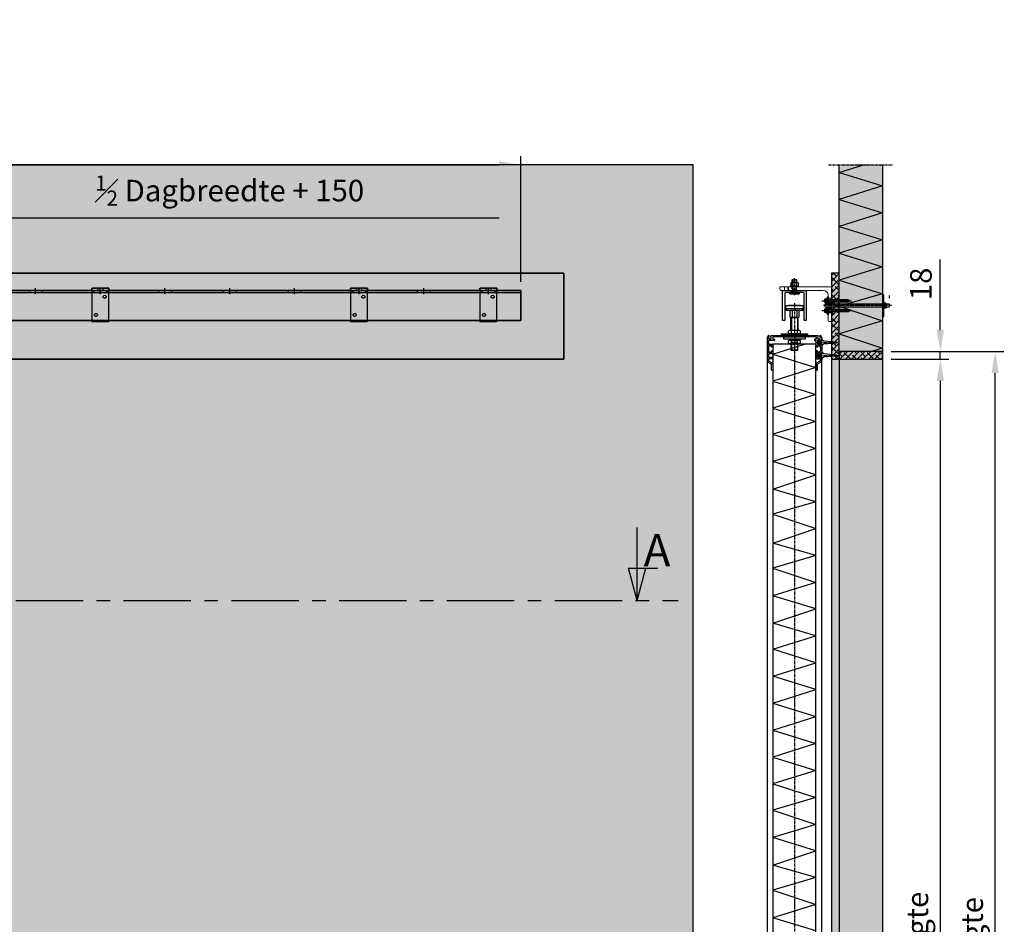
# Model space of a CAD drawing. Units: millimetres. Extents: x -3055 to 21375, y -6477 to 9788.
# Drawn here: x 3938 to 6222, y 7690 to 9788 of the extents above; entities that cross this region are included whole.
import ezdxf

# ---------------------------------------------------------------- set-up
doc = ezdxf.new("R2010")
doc.units = ezdxf.units.MM
doc.header["$LTSCALE"] = 5
doc.linetypes.add('CENTER', pattern=[2, 1.25, -0.25, 0.25, -0.25])
doc.linetypes.add('HIDDEN', pattern=[0.375, 0.25, -0.125])
doc.layers.get('Defpoints').update_dxf_attribs({"lineweight": 25})
for name, color, linetype in [('018ARC', 5, 'Continuous'), ('025CENTER', 1, 'CENTER'), ('025HIDDEN', 6, 'HIDDEN'), ('025MAAT', 1, 'Continuous'), ('025MAAT_NL', 1, 'Continuous'), ('HATCH_WAND', 7, 'Continuous')]:
    doc.layers.add(name, color=color, linetype=linetype)
doc.layers.add('Constraint', color=125, linetype='Continuous', plot=False, transparency=0.5)
doc.layers.add('HATCH_FRAME', color=7, linetype='Continuous', true_color=0xa6a6a6)
doc.layers.add('Maatlijnen', color=7, linetype='Continuous', lineweight=9)
doc.layers.add('Viewport', color=7, linetype='Continuous', lineweight=25, plot=False)
doc.styles.add('ADESK1', font='romans')
doc.styles.add('Arial 3.0', font='arial.ttf', dxfattribs={"height": 3})
doc.dimstyles.new('SALCO', dxfattribs={"dimscale": 0, "dimtxt": 2.5, "dimasz": 2.5, "dimexe": 1, "dimexo": 1, "dimgap": 1, "dimtad": 1, "dimdec": 1, "dimzin": 9, "dimdsep": 46, "dimtxsty": 'ADESK1', "dimcen": 2.5, "dimclrd": 256, "dimclre": 256, "dimclrt": 7, "dimadec": 0, "dimazin": 0, "dimtfac": 1, "dimtdec": 1, "dimtmove": 0, "dimatfit": 3, "dimfxl": 1, "dimtvp": 1, "dimtolj": 1, "dimtzin": 0, "dimarcsym": 0})

# ---------------------------------------------------------------- blocks, each defined once
blk = doc.blocks.new('*D196')
at = {"layer": '025MAAT_NL', "lineweight": -2, "transparency": 16777216}
for p, q in [((-150, 9172.5), (-150, 9471)), ((5100, 9180), (5100, 9471)), ((-100, 9451), (5050, 9451))]:
    blk.add_line(p, q, dxfattribs=at)
at = {"layer": '025MAAT_NL', "transparency": 16777216}
for points in [[(-100, 9459.3), (-100, 9442.7), (-150, 9451)], [(5050, 9459.3), (5050, 9442.7), (5100, 9451)]]:
    blk.add_solid(points, dxfattribs=at)
at = {"layer": 'Defpoints', "color": 0, "transparency": 16777216}
for p in [(5100, 9451), (5100, 9160), (-150, 9152.5)]:
    blk.add_point(p, dxfattribs=at)
at = {"layer": '025MAAT_NL', "color": 7, "transparency": 16777216, "insert": (2475, 9504.3), "char_height": 50, "attachment_point": 5, "style": 'ADESK1'}
blk.add_mtext('\\A1;Lengte bovengeleiderail = 2x Dagbreedte + 300', dxfattribs=at)
blk = doc.blocks.new('spg beugel onderrollend_VA')
for p, q in [((20, 5), (-20, 5)), ((-20, 5), (-20, -72)), ((20, -72), (20, 5)), ((-20, -72), (20, -72))]:
    blk.add_line(p, q)
at = {"ltscale": 0.1}
blk.add_line((-20, 0), (20, 0), dxfattribs=at)
for centre in [(10, -15), (-10, -57)]:
    blk.add_circle(centre, 3.5)
at = {"layer": '025HIDDEN', "ltscale": 0.1}
for p, q in [((-5.5, 5), (-5.5, 0)), ((5.5, 5), (5.5, 0))]:
    blk.add_line(p, q, dxfattribs=at)
blk = doc.blocks.new('*D223')
at = {"layer": '025MAAT', "lineweight": -2, "transparency": 16777216}
for p, q in [((6073.4, 9068), (6073.4, 9231.8)), ((5959, 9018), (6093.4, 9018)), ((5959, 9000), (6093.4, 9000)), ((6073.4, 9000), (6073.4, 9018)), ((6073.4, 8950), (6073.4, 8900))]:
    blk.add_line(p, q, dxfattribs=at)
at = {"layer": '025MAAT', "transparency": 16777216}
for points in [[(6065.1, 9068), (6081.8, 9068), (6073.4, 9018)], [(6065.1, 8950), (6081.8, 8950), (6073.4, 9000)]]:
    blk.add_solid(points, dxfattribs=at)
at = {"layer": 'Defpoints', "color": 0, "transparency": 16777216}
for p in [(5939, 9018), (5939, 9000), (6073.4, 9018)]:
    blk.add_point(p, dxfattribs=at)
at = {"layer": '025MAAT', "color": 7, "transparency": 16777216, "insert": (6028.4, 9174.9), "char_height": 50, "attachment_point": 5, "rotation": 90, "style": 'ADESK1'}
blk.add_mtext('\\A1;18', dxfattribs=at)
blk = doc.blocks.new('*D224')
at = {"layer": '025MAAT_NL', "lineweight": -2, "transparency": 16777216}
for p, q in [((5959, 9000), (6093.4, 9000)), ((6073.4, 8950), (6073.4, 6050)), ((6069, 6000), (6053.4, 6000))]:
    blk.add_line(p, q, dxfattribs=at)
at = {"layer": '025MAAT_NL', "transparency": 16777216}
for points in [[(6065.1, 8950), (6081.8, 8950), (6073.4, 9000)], [(6065.1, 6050), (6081.8, 6050), (6073.4, 6000)]]:
    blk.add_solid(points, dxfattribs=at)
at = {"layer": 'Defpoints', "color": 0, "transparency": 16777216}
for p in [(5939, 9000), (6073.4, 6000), (6089, 6000)]:
    blk.add_point(p, dxfattribs=at)
at = {"layer": '025MAAT_NL', "color": 7, "transparency": 16777216, "insert": (6020.1, 7500), "char_height": 50, "attachment_point": 5, "rotation": 90, "style": 'ADESK1'}
blk.add_mtext('\\A1;Dagmaat hoogte', dxfattribs=at)
blk = doc.blocks.new('*D225')
at = {"layer": '025MAAT_NL', "lineweight": -2, "transparency": 16777216}
for p, q in [((5959, 9018), (6220.6, 9018)), ((6200.6, 6050), (6200.6, 8968)), ((6109, 6000), (6220.6, 6000))]:
    blk.add_line(p, q, dxfattribs=at)
at = {"layer": '025MAAT_NL', "transparency": 16777216}
for points in [[(6192.2, 8968), (6208.9, 8968), (6200.6, 9018)], [(6192.2, 6050), (6208.9, 6050), (6200.6, 6000)]]:
    blk.add_solid(points, dxfattribs=at)
at = {"layer": 'Defpoints', "color": 0, "transparency": 16777216}
for p in [(5939, 9018), (6200.6, 9018), (6089, 6000)]:
    blk.add_point(p, dxfattribs=at)
at = {"layer": '025MAAT_NL', "color": 7, "transparency": 16777216, "insert": (6147.2, 7509), "char_height": 50, "attachment_point": 5, "rotation": 90, "style": 'ADESK1'}
blk.add_mtext('\\A1;Sparing hoogte', dxfattribs=at)
blk = doc.blocks.new('*D230')
at = {"layer": '025MAAT_NL', "lineweight": -2, "transparency": 16777216}
for p, q in [((3750, 9020), (3750, 9348)), ((5100, 9180), (5100, 9348)), ((3800, 9328), (5050, 9328))]:
    blk.add_line(p, q, dxfattribs=at)
at = {"layer": '025MAAT_NL', "transparency": 16777216}
for points in [[(3800, 9336.3), (3800, 9319.7), (3750, 9328)], [(5050, 9336.3), (5050, 9319.7), (5100, 9328)]]:
    blk.add_solid(points, dxfattribs=at)
at = {"layer": 'Defpoints', "color": 0, "transparency": 16777216}
for p in [(5100, 9328), (5100, 9160), (3750, 9000)]:
    blk.add_point(p, dxfattribs=at)
at = {"layer": '025MAAT_NL', "color": 7, "transparency": 16777216, "insert": (4425, 9391.3), "char_height": 50, "attachment_point": 5, "style": 'ADESK1'}
blk.add_mtext('\\A1;{\\H0.7x;\\S1#2;\\H1.42857x; }Dagbreedte + 150', dxfattribs=at)
blk = doc.blocks.new('*U56')
for points in [[(227.639, 0), (227.639, 6.757)], [(227.639, 0), (226.84, 2.983), (229.58, 2.983)], [(227.639, 0), (228.439, 2.983)]]:
    blk.add_lwpolyline(points)
at = {"layer": '025CENTER'}
blk.add_line((0, 0), (231.441, 0), dxfattribs=at)
at = {"style": 'Arial 3.0'}
blk.add_text('A', height=3, dxfattribs=at).set_placement((228.245, 3.166))
blk = doc.blocks.new('Zesk.Moer M6-E')
for p, q in [((-5.8, 4.2), (-5.8, 0.6)), ((-4.3, 4.8), (4.3, 4.8)), ((-4.3, 0), (4.3, 0)), ((-2.9, 4.3), (-2.9, 0.5)), ((2.9, 4.3), (2.9, 0.5)), ((5.8, 4.2), (5.8, 0.6))]:
    blk.add_line(p, q)
for centre, radius, start, end in [((-4.3, 2.6), 2.2, 50.8249, 132.6757), ((-4.3, 2.2), 2.2, 227.3064, 309.1653), ((0, -3.9), 8.66, 70.5302, 109.4726), ((0, 8.7), 8.67, 250.5424, 289.4576), ((4.3, 2.6), 2.2, 47.3243, 129.1751), ((4.3, 2.2), 2.2, 230.8507, 312.6764)]:
    blk.add_arc(centre, radius, start, end)
blk = doc.blocks.new('sluitring M6')
blk.add_lwpolyline([(-6.4, 1.2), (6.4, 1.2), (6.4, 0), (-6.4, 0)], close=True)
at = {"layer": '025CENTER'}
blk.add_line((0, 1.9), (0, -0.7), dxfattribs=at)
at = {"layer": '025HIDDEN', "extrusion": (0, 1, 0)}
for p, q in [((-3.4, 0), (-3.4, 1.2)), ((3.4, 0), (3.4, 1.2))]:
    blk.add_line(p, q, dxfattribs=at)
blk = doc.blocks.new('*U48')
for p, q in [((-5, 29.1), (5, 29.1)), ((-11.6, -2.4), (11.6, -2.4))]:
    blk.add_line(p, q)
blk.add_lwpolyline([(-5, 20), (-5, 29.1), (-4.1, 30), (4.1, 30), (5, 29.1), (5, 20)])
blk.add_lwpolyline([(11.6, -2.4, 0.121682), (11.7, -0.4, 0.358993), (11.2, 0), (-11.2, 0, 0.358993), (-11.7, -0.4, 0.121682), (-11.6, -2.4, 0.013584), (-10.5, -3), (10.5, -3, 0.013584)], format="xyb", close=True)
at = {"layer": '025CENTER'}
blk.add_line((0, -5.9), (0, 33.9), dxfattribs=at)
at = {"layer": '025HIDDEN'}
for p, q in [((-4.1, 30), (-4.1, 8)), ((4.1, 30), (4.1, 8)), ((-5.3, 0), (-5.3, 5.5)), ((-4.3, 5.5), (-5.3, 5.5)), ((-5, 8), (-5, 20)), ((-5, 8), (5, 8)), ((-4.6, 7.6), (-5, 8)), ((-4.5, 7.3), (-5, 5.5)), ((4.3, 5.5), (-4.3, 5.5)), ((0, 5.5), (0, 0)), ((5.3, 5.5), (4.3, 5.5)), ((4.5, 7.3), (5, 5.5)), ((4.6, 7.6), (5, 8)), ((5, 8), (5, 20)), ((5.3, 0), (5.3, 5.5))]:
    blk.add_line(p, q, dxfattribs=at)
for centre, start, end in [((-4.7, 7.4), 344.9805, 45), ((4.7, 7.4), 135, 195.0195)]:
    blk.add_arc(centre, 0.25, start, end, dxfattribs=at)
blk = doc.blocks.new('flensmoer M10_ZA')
for p, q in [((-7.4, 1.9), (-10.9, 1)), ((-10.9, 1), (10.9, 1)), ((-8.7, 9.3), (-8.7, 1.6)), ((-4.3, 9.3), (-4.3, 1.3)), ((4.3, 9.3), (4.3, 1.3)), ((7.4, 1.9), (10.9, 1)), ((8.7, 9.3), (8.7, 1.6))]:
    blk.add_line(p, q)
for points in [[(10.9, 1), (10.9, 0), (-10.9, 0), (-10.9, 1)], [(-6.5, 10), (6.5, 10)]]:
    blk.add_lwpolyline(points)
for centre, radius, start, end in [((-6.5, 6.3), 3.68, 53.9503, 126.0497), ((-6.5, -1.6), 3.68, 53.9503, 104.9775), ((0, -3.7), 13.7, 71.5188, 108.4812), ((0, -11.6), 13.7, 71.5188, 108.4812), ((6.5, 6.3), 3.68, 53.9503, 126.0497), ((6.5, -1.6), 3.68, 75.0225, 126.0497)]:
    blk.add_arc(centre, radius, start, end)
blk = doc.blocks.new('pkd alu bovengeleiding [68663]_ZA')
blk.add_lwpolyline([(-27.5, -69), (-27.5, 0), (27.5, 0), (27.5, -69, -0.414214), (26.5, -70), (23.5, -70, -0.414214), (22.5, -69), (22.5, -8, 0.414214), (19.5, -5), (-19.5, -5, 0.414214), (-22.5, -8), (-22.5, -69, -0.414214), (-23.5, -70), (-26.5, -70, -0.414214)], format="xyb", close=True)
at = {"layer": '025CENTER'}
blk.add_line((0, 5), (0, -10), dxfattribs=at)
at = {"layer": '025HIDDEN'}
for p, q in [((-5.5, 0), (-5.5, -5)), ((5.5, 0), (5.5, -5))]:
    blk.add_line(p, q, dxfattribs=at)
blk = doc.blocks.new('*U50')
for p, q in [((-15, 5), (-15, 0)), ((15, 5), (15, 0))]:
    blk.add_line(p, q)
at = {"layer": '025CENTER'}
blk.add_line((0, -3.9), (0, 9.8), dxfattribs=at)
blk = doc.blocks.new('*U317')
blk.add_lwpolyline([(0, 0), (5250, 0), (5250, -70), (0, -70)], close=True)
at = {"layer": '025HIDDEN'}
blk.add_line((0, -5), (5250, -5), dxfattribs=at)
for p in [(4125, -5), (4275, -5), (4425, -5), (4575, -5), (4725, -5), (4875, -5), (5025, -5), (5175, -5)]:
    blk.add_blockref('*U50', p, dxfattribs=at)
blk = doc.blocks.new('*U385')
for points in [[(20, 61.8), (-20, 61.8), (-20, 69.8), (20, 69.8)], [(30, 4.3), (30, 0), (-30, 0), (-30, 4.3)]]:
    blk.add_lwpolyline(points, close=True)
for points in [[(14, 69.8), (13.5, 70.2), (-13.5, 70.2), (-14, 69.8)], [(18.5, 61.8), (18.5, 58.2), (-18.5, 58.2), (-18.5, 61.8)], [(-5.5, 57.3), (-5.5, 43.2)], [(5.5, 57.3), (5.5, 43.2)], [(-8.1, 42.2), (8.1, 42.2)], [(-8, 12), (-8, 42.2)], [(8, 42.2), (8, 12)], [(-13.9, 5.7), (-13.9, 10.6)], [(10.2, 12), (-10.3, 12)], [(10.2, 4.3), (-10.3, 4.3)], [(-7, 5.5), (-7, 10.8)], [(6.9, 5.5), (6.9, 10.8)], [(13.8, 5.7), (13.8, 10.6)]]:
    blk.add_lwpolyline(points)
for points in [[(-5.5, 57.3, 0.373004), (-11, 57.1)], [(-11, 57.1), (-11, 43.4, 0.373038), (-5.5, 43.2, 0.171579), (5.5, 43.2, 0.373002), (11, 43.4), (11, 57.1)], [(5.5, 57.3, 0.171573), (-5.5, 57.3)], [(11, 57.1, 0.37297), (5.5, 57.3)], [(-7, 10.8, 0.373004), (-13.9, 10.6)], [(-13.9, 5.7, 0.373004), (-7, 5.5)], [(6.9, 10.8, 0.17158), (-7, 10.8)], [(-7, 5.5, 0.171573), (6.9, 5.5)], [(13.8, 10.6, 0.373039), (6.9, 10.8)], [(6.9, 5.5, 0.373004), (13.8, 5.7)]]:
    blk.add_lwpolyline(points, format="xyb")
at = {"layer": '025CENTER'}
blk.add_line((0, 75.2), (0, -39.8), dxfattribs=at)
at = {"layer": '025HIDDEN'}
for p, q in [((-25, -3), (25, -3)), ((-25, -3), (-25, -7.3)), ((-25, -7.3), (25, -7.3)), ((-13.9, -16.6), (-13.9, -11.7)), ((-12.5, -7.3), (12.5, -7.3)), ((-12.5, -7.3), (-12.5, -10.3)), ((-12.5, -10.3), (12.5, -10.3)), ((10.2, -10.3), (-10.3, -10.3)), ((10.2, -18), (-10.3, -18)), ((-8, -18), (-8, -33.5)), ((-7, -16.8), (-7, -11.5)), ((6.8, -16.3), (-6.8, -16.3)), ((-6.8, -18), (-6.8, -34.8)), ((1.1, -7.3), (0.1, -10.3)), ((2.3, -7.3), (1.3, -10.3)), ((6.8, -18), (6.8, -34.8)), ((6.9, -16.8), (6.9, -11.5)), ((8, -33.5), (8, -18)), ((12.5, -7.3), (12.5, -10.3)), ((13.8, -16.6), (13.8, -11.7)), ((25, -3), (25, -7.3)), ((8, -33.5), (-8, -33.5)), ((-6.8, -34.8), (-8, -33.5)), ((6.8, -34.8), (-6.8, -34.8)), ((8, -33.5), (6.8, -34.8))]:
    blk.add_line(p, q, dxfattribs=at)
for points in [[(-6.8, 42.2), (-6.8, 12)], [(6.8, 42.2), (6.8, 12)]]:
    blk.add_lwpolyline(points, dxfattribs=at)
for centre, radius, start, end in [((-10.3, -15.6), 5.29, 50.8408, 132.6637), ((-10.3, -12.7), 5.29, 227.3363, 309.1592), ((-0.1, -31.1), 20.8, 70.528, 109.472), ((-0.1, 2.8), 20.8, 250.5292, 289.4716), ((10.2, -15.6), 5.29, 47.3327, 129.1626), ((10.2, -12.7), 5.29, 230.8408, 312.6637)]:
    blk.add_arc(centre, radius, start, end, dxfattribs=at)
at = {"layer": '025MAAT'}
for p, q in [((0, 9.3), (0, -2.5)), ((0, -0.5), (0, -12.3))]:
    blk.add_line(p, q, dxfattribs=at)
blk = doc.blocks.new('A$Cced9db31')
for p, q in [((-54, 0), (54, 0)), ((-63.2, -5.2), (-63.2, -56.7)), ((-60.2, -12), (-60.2, -20)), ((-46.7, -11.5), (-59.7, -11.5)), ((-50.7, -20.5), (-59.7, -20.5)), ((-50.2, -3.5), (-50.2, -8)), ((-50.2, -25.2), (-50.2, -21)), ((49.7, -3), (-49.7, -3)), ((-49.7, -8.5), (-46.7, -8.5)), ((-46.2, -9), (-46.2, -11)), ((46.2, -9), (46.2, -11)), ((49.7, -8.5), (46.7, -8.5)), ((46.7, -11.5), (49.7, -11.5)), ((50.2, -3.5), (50.2, -8)), ((50.2, -25.2), (50.2, -12)), ((53.2, -11.9), (53.2, -20)), ((57.7, -11.5), (53.7, -11.5)), ((53.7, -20.5), (57.7, -20.5)), ((60.2, -11.5), (58.2, -11.5)), ((58.2, -20.5), (60.2, -20.5)), ((60.7, -20.5), (62.7, -20.5)), ((62.7, -11.5), (60.7, -11.5)), ((63.2, -5.2), (63.2, -11.5)), ((63.2, -20.5), (63.2, -41.5)), ((-60.2, -23.8), (-60.2, -24.8)), ((-60.2, -26.8), (-60.2, -35.3)), ((-60.2, -37.3), (-60.2, -38.3)), ((-60.2, -42), (-60.2, -50)), ((-53, -23.5), (-60, -23.5)), ((-60, -25), (-59.7, -25)), ((-59.7, -26.5), (-60, -26.5)), ((-60, -35.5), (-59.7, -35.5)), ((-59.7, -37), (-60, -37)), ((-60, -38.5), (-53, -38.5)), ((-59.7, -41.5), (-50.7, -41.5)), ((-53.2, -24.9), (-53, -24.9)), ((-51.5, -26.4), (-53.2, -26.4)), ((-53.2, -35.6), (-51.5, -35.6)), ((-53, -37.1), (-53.2, -37.1)), ((-52.7, -24.7), (-52.7, -23.8)), ((-52.7, -38.3), (-52.7, -37.3)), ((-50.2, -36.8), (-50.2, -41)), ((50.2, -36.8), (50.2, -52)), ((51.5, -26.4), (53.2, -26.4)), ((53.2, -35.6), (51.5, -35.6)), ((52.7, -24.7), (52.7, -23.8)), ((52.7, -38.3), (52.7, -37.3)), ((53, -23.5), (60, -23.5)), ((53.2, -24.9), (53, -24.9)), ((53, -37.1), (53.2, -37.1)), ((60, -38.5), (53, -38.5)), ((53.2, -41.9), (53.2, -50)), ((57.7, -41.5), (53.7, -41.5)), ((60.2, -41.5), (58.2, -41.5)), ((60, -25), (59.7, -25)), ((59.7, -26.5), (60, -26.5)), ((60, -35.5), (59.7, -35.5)), ((59.7, -37), (60, -37)), ((60.2, -23.8), (60.2, -24.8)), ((60.2, -26.8), (60.2, -35.3)), ((60.2, -37.3), (60.2, -38.3)), ((62.7, -41.5), (60.7, -41.5)), ((-60.2, -54), (-60.2, -56.7)), ((-60.1, -62.1), (-53.5, -66)), ((-51.8, -50.5), (-59.7, -50.5)), ((-51.8, -53.5), (-59.7, -53.5)), ((-58.6, -59.6), (-51.8, -63.5)), ((-53.2, -72), (-53.2, -66.4)), ((-50.2, -66.1), (-50.2, -79.5)), ((50.2, -66.1), (50.2, -79.5)), ((51.8, -53.5), (59.7, -53.5)), ((58.6, -59.6), (51.8, -63.5)), ((53.2, -72), (53.2, -66.4)), ((60.1, -62.1), (53.5, -66)), ((53.7, -50.5), (57.7, -50.5)), ((58.2, -50.5), (60.2, -50.5)), ((60.2, -54), (60.2, -56.7)), ((60.7, -50.5), (62.7, -50.5)), ((63.2, -50.5), (63.2, -56.7)), ((-52.9, -72.5), (-53.2, -72)), ((-52.9, -72.5), (-53.2, -73)), ((-53.2, -79.5), (-53.2, -73)), ((-50.7, -80), (-52.7, -80)), ((50.7, -80), (52.7, -80)), ((53, -72.5), (53.2, -72)), ((53, -72.5), (53.2, -73)), ((53.2, -79.5), (53.2, -73))]:
    blk.add_line(p, q)
for centre, radius, start, end in [((-57, -5.2), 6.25, 129.1667, 180), ((-60, -1.5), 1.5, 309.1667, 129.1667), ((-57, -5.2), 3.25, 129.1667, 50.8333), ((-59.7, -12), 0.5, 90, 180), ((-59.7, -20), 0.5, 180, 270), ((-54, -1.5), 1.5, 90, 230.8333), ((-50.7, -21), 0.5, 0, 90), ((-49.7, -3.5), 0.5, 89.9798, 180), ((-49.7, -8), 0.5, 180, 270), ((-46.7, -9), 0.5, 0, 90), ((-46.7, -11), 0.5, 270, 0), ((46.7, -9), 0.5, 90, 180), ((46.7, -11), 0.5, 180, 270), ((49.7, -3.5), 0.5, 0, 90.0202), ((49.7, -8), 0.5, 270, 0), ((49.7, -12), 0.5, 0, 90), ((53.7, -11.9), 0.45, 90, 180), ((53.7, -20), 0.5, 180, 270), ((57, -5.2), 3.25, 129.1667, 50.8333), ((54, -1.5), 1.5, 309.1667, 90), ((58, -20.5), 0.25, 0, 180), ((58, -11.5), 0.25, 180, 0), ((60, -1.5), 1.5, 50.8333, 230.8333), ((60.5, -11.5), 0.25, 180, 0), ((60.5, -20.5), 0.25, 0, 180), ((57, -5.2), 6.25, 0, 50.8333), ((63, -20.5), 0.25, 0, 180), ((63, -11.5), 0.25, 180, 0), ((-60, -23.8), 0.25, 90, 180), ((-60, -24.8), 0.25, 180, 270), ((-60, -26.8), 0.25, 90, 180), ((-60, -35.3), 0.25, 180, 270), ((-60, -37.3), 0.25, 90, 180), ((-60, -38.3), 0.25, 180, 270), ((-59.7, -42), 0.5, 90, 180), ((-59.7, -25.8), 0.75, 270, 90), ((-59.7, -36.3), 0.75, 270, 90), ((-53.2, -25.7), 0.75, 90, 270), ((-53.2, -36.3), 0.75, 90, 270), ((-53, -23.8), 0.25, 0, 90), ((-53, -24.7), 0.25, 270, 360), ((-53, -37.3), 0.25, 0, 90), ((-53, -38.3), 0.25, 270, 360), ((-51.5, -25.2), 1.25, 270, 0), ((-51.5, -36.8), 1.25, 0, 90), ((-50.7, -41), 0.5, 270, 0), ((51.5, -25.2), 1.25, 180, 270), ((51.5, -36.8), 1.25, 90, 180), ((53, -23.8), 0.25, 90, 180), ((53, -24.7), 0.25, 180, 270), ((53, -37.3), 0.25, 90, 180), ((53, -38.3), 0.25, 180, 270), ((53.2, -25.7), 0.75, 270, 90), ((53.2, -36.3), 0.75, 270, 90), ((53.7, -41.9), 0.45, 90, 180), ((58, -41.5), 0.25, 180, 0), ((59.7, -25.8), 0.75, 90, 270), ((59.7, -36.3), 0.75, 90, 270), ((60, -23.8), 0.25, 0, 90), ((60, -24.8), 0.25, 270, 360), ((60, -26.8), 0.25, 0, 90), ((60, -35.3), 0.25, 270, 360), ((60, -37.3), 0.25, 0, 90), ((60, -38.3), 0.25, 270, 360), ((60.5, -41.5), 0.25, 180, 0), ((63, -41.5), 0.25, 180, 0), ((-57, -56.7), 6.25, 180, 240), ((-59.7, -50), 0.5, 180, 270), ((-59.7, -54), 0.5, 90, 180), ((-57, -56.7), 3.25, 180, 240), ((-53.7, -66.4), 0.5, 0, 60), ((-51.8, -52), 1.5, 270, 90), ((-53.2, -66.1), 3, 0, 60), ((51.8, -52), 1.5, 180, 270), ((53.2, -66.1), 3, 120, 180), ((53.7, -50), 0.5, 180, 270), ((53.7, -66.4), 0.5, 120, 180), ((58, -50.5), 0.25, 0, 180), ((57, -56.7), 3.25, 300, 0), ((59.7, -54), 0.5, 0, 90), ((57, -56.7), 6.25, 300, 0), ((60.5, -50.5), 0.25, 0, 180), ((63, -50.5), 0.25, 0, 180), ((-52.7, -79.5), 0.5, 180, 270), ((-50.7, -79.5), 0.5, 270, 0), ((50.7, -79.5), 0.5, 180, 270), ((52.7, -79.5), 0.5, 270, 0)]:
    blk.add_arc(centre, radius, start, end)
blk = doc.blocks.new('constraint')
at = {"layer": 'Constraint'}
blk.add_circle((0, 0), 1.5, dxfattribs=at)
blk = doc.blocks.new('pkd-100s omranding rubberzijde')
for name, p in [('A$Cced9db31', (0, 0)), ('constraint', (0, -20))]:
    blk.add_blockref(name, p)
blk = doc.blocks.new('omrandingsrubber punt 34.5mm')
for points in [[(-3, 5.3), (-3, 4.3, -0.54767), (-3.4, 4.1), (-5.7, 5.1, 0.863397), (-5.9, 4.8), (-3.1, 2.3, 0.183551), (-2.9, 2.2), (2.9, 2.2, 0.183551), (3.1, 2.3), (5.9, 4.8, 0.863397), (5.7, 5.1), (3.4, 4.1, -0.54767), (3, 4.3), (3, 5.3, -0.252388), (3.1, 5.5), (5.4, 7, 0.885252), (5.2, 7.4), (3.3, 6.7, -0.514396), (3, 6.9), (3, 7.9, -0.292503), (3.1, 8.2), (4.9, 9, 0.964376), (4.7, 9.4), (3.3, 9.1, -0.458954), (3, 9.4), (3, 11.7, -0.440011), (3.3, 12), (6.4, 11.7, 0.700208), (7.2, 13.4), (3.4, 17.2), (1, 45.3, 0.918273), (-1, 45.3), (-3.4, 17.2), (-7.2, 13.4, 0.700208), (-6.4, 11.7), (-3.3, 12, -0.440011), (-3, 11.7), (-3, 9.4, -0.458954), (-3.3, 9.1), (-4.7, 9.4, 0.964376), (-4.9, 9), (-3.1, 8.2, -0.292503), (-3, 7.9), (-3, 6.9, -0.514396), (-3.3, 6.7), (-5.2, 7.4, 0.885252), (-5.4, 7), (-3.1, 5.5, -0.252388)], [(1.2, 10.7, 1), (-1.2, 10.7), (-1.2, 5.2, 1), (1.2, 5.2)]]:
    blk.add_lwpolyline(points, format="xyb", close=True)
at = {"layer": '025CENTER'}
blk.add_line((0, -2.4), (0, 48.4), dxfattribs=at)

msp = doc.modelspace()

# ---------------------------------------------------------------- hatches: boundary and pattern name
at = {"layer": '018ARC', "ltscale": 10}
h = msp.add_hatch(dxfattribs=at)
h.set_pattern_fill('ANSI38', color=256, scale=3)
h.set_pattern_definition([(45, (0, 6000), (-6.735192, 6.735192), []), (135, (0, 6000), (-20.205576, 6.735192), [23.8125, -14.2875])])
h.paths.add_polyline_path([(5820.98, 9000), (5838.98, 9000), (5838.98, 9200), (5820.98, 9200)])
h = msp.add_hatch(dxfattribs=at)
h.set_pattern_fill('ANSI38', color=256, scale=3)
h.set_pattern_definition([(45, (0, -6000), (-6.735192, 6.735192), []), (135, (0, -6000), (-20.205576, 6.735192), [23.8125, -14.2875])])
h.paths.add_polyline_path([(5838.98, 9000), (5938.98, 9000), (5938.98, 9018), (5838.98, 9018)])
at = {"layer": 'HATCH_FRAME'}
msp.add_hatch(color=256, dxfattribs=at).paths.add_polyline_path([(-150, 9090), (5100, 9090), (5100, 9160), (-150, 9160)])
at = {"layer": 'HATCH_WAND', "true_color": 0xe8e8e8}
h = msp.add_hatch(color=254, dxfattribs=at)
h.dxf.hatch_style = 1
h.paths.add_polyline_path([(5500, 9451), (-500, 9451), (-500, 6175), (-300, 6175), (-300, 6000), (1150, 6000), (1150, 9000), (-200, 9000), (-200, 9200), (5200, 9200), (5200, 9000), (3850, 9000), (3850, 6000), (5300, 6000), (5300, 6175), (5500, 6175)])
at = {"layer": 'HATCH_WAND', "true_color": 0xfeeab9}
h = msp.add_hatch(color=254, dxfattribs=at)
h.dxf.hatch_style = 1
h.paths.add_polyline_path([(5938.98, 9451), (5838.98, 9451), (5838.98, 9018), (5938.98, 9018)])
at = {"layer": 'HATCH_WAND', "true_color": 0xc7c8ca}
h = msp.add_hatch(color=9, dxfattribs=at)
h.dxf.hatch_style = 1
h.paths.add_polyline_path([(1150, 9000), (1150, 6000), (1250, 6000), (1250, 6015), (1190, 6015), (1190, 9055), (1330, 9055), (1330, 9059.3), (1346.07, 9059.3), (1346.07, 9067), (1352, 9067), (1352, 9090), (1145, 9090), (1145, 9088), (1105, 9088), (1105, 9090), (545, 9090), (545, 9088), (505, 9088), (505, 9090), (-55, 9090), (-55, 9088), (-95, 9088), (-95, 9090), (-150, 9090), (-150, 9160), (-95, 9160), (-95, 9165), (-55, 9165), (-55, 9160), (505, 9160), (505, 9165), (545, 9165), (545, 9160), (1105, 9160), (1105, 9165), (1145, 9165), (1145, 9160), (1705, 9160), (1705, 9165), (1745, 9165), (1745, 9160), (2305, 9160), (2305, 9165), (2345, 9165), (2345, 9160), (2905, 9160), (2905, 9165), (2945, 9165), (2945, 9160), (3505, 9160), (3505, 9165), (3545, 9165), (3545, 9160), (4105, 9160), (4105, 9165), (4145, 9165), (4145, 9160), (4705, 9160), (4705, 9165), (4745, 9165), (4745, 9160), (5005, 9160), (5005, 9165), (5045, 9165), (5045, 9160), (5100, 9160), (5100, 9090), (5045, 9090), (5045, 9088), (5005, 9088), (5005, 9090), (4745, 9090), (4745, 9088), (4705, 9088), (4705, 9090), (4145, 9090), (4145, 9088), (4105, 9088), (4105, 9090), (3650.5, 9090), (3650.5, 9067), (3656.29, 9067), (3656.29, 9059.3), (3672.5, 9059.3), (3672.5, 9055), (3812.5, 9055), (3812.5, 6015), (3750, 6015), (3750, 6000), (3850, 6000), (3850, 9000), (5200, 9000), (5200, 9200), (-200, 9200), (-200, 9000)])
h.paths.add_polyline_path([(1368, 9090), (1368, 9067), (1373.93, 9067), (1373.93, 9059.3), (1390, 9059.3), (1390, 9055), (2285, 9055), (2285, 9059.3), (2301.07, 9059.3), (2301.07, 9067), (2307, 9067), (2307, 9090), (2345, 9090), (2345, 9088), (2305, 9088), (2305, 9090), (1745, 9090), (1745, 9088), (1705, 9088), (1705, 9090)], flags=17)
h.paths.add_polyline_path([(2679.5, 9090), (2323, 9090), (2323, 9067), (2328.79, 9067), (2328.79, 9059.3), (2345, 9059.3), (2345, 9055), (2657.5, 9055), (2657.5, 9059.3), (2673.57, 9059.3), (2673.57, 9067), (2679.5, 9067)], flags=17)
h.paths.add_polyline_path([(2695.5, 9090), (2695.5, 9067), (2701.43, 9067), (2701.43, 9059.3), (2717.5, 9059.3), (2717.5, 9055), (3612.5, 9055), (3612.5, 9059.3), (3628.57, 9059.3), (3628.57, 9067), (3634.5, 9067), (3634.5, 9090), (3545, 9090), (3545, 9088), (3505, 9088), (3505, 9090), (2945, 9090), (2945, 9088), (2905, 9088), (2905, 9090)], flags=17)
at = {"layer": 'HATCH_WAND', "true_color": 0xb5602c}
h = msp.add_hatch(color=25, dxfattribs=at)
h.dxf.hatch_style = 1
h.paths.add_polyline_path([(5820.98, 9000), (5838.98, 9000), (5838.98, 9200), (5820.98, 9200)])
at = {"layer": 'HATCH_WAND', "true_color": 0xe8e8e8}
h = msp.add_hatch(color=254, dxfattribs=at)
h.dxf.hatch_style = 1
h.paths.add_polyline_path([(5938.98, 9000), (5820.98, 9000), (5820.98, 6000), (5938.98, 6000)])
at = {"layer": 'HATCH_WAND', "true_color": 0xb5602c}
h = msp.add_hatch(color=25, dxfattribs=at)
h.dxf.hatch_style = 1
h.paths.add_polyline_path([(5838.98, 9000), (5938.98, 9000), (5938.98, 9018), (5838.98, 9018)])

# ---------------------------------------------------------------- linework, layer by layer
for p, q in [((5838.98, 9000), (5838.98, 9451)), ((5938.98, 9451), (5938.98, 6000)), ((5805.48, 9132.58), (5805.48, 9139.42)), ((5805.87, 9138.31), (5808.98, 9138.31)), ((5805.94, 9140.62), (5808.98, 9140.62)), ((5808.98, 9141.62), (5809.98, 9141.62)), ((5808.98, 9141.62), (5808.98, 9130.38)), ((5809.98, 9141.62), (5809.98, 9130.38)), ((5811.48, 9145.5), (5811.98, 9145.5)), ((5811.48, 9145.5), (5811.48, 9126.5)), ((5811.98, 9145.5), (5812.98, 9145.12)), ((5811.98, 9145.5), (5811.98, 9126.5)), ((5812.98, 9145.12), (5812.98, 9126.88)), ((5954.59, 9148), (5954.59, 9142)), ((5805.48, 9109.58), (5805.48, 9116.42)), ((5805.87, 9133.69), (5808.98, 9133.69)), ((5805.87, 9115.31), (5808.98, 9115.31)), ((5808.98, 9131.38), (5805.94, 9131.38)), ((5805.94, 9117.62), (5808.98, 9117.62)), ((5809.98, 9130.38), (5808.98, 9130.38)), ((5808.98, 9118.62), (5809.98, 9118.62)), ((5808.98, 9118.62), (5808.98, 9107.38)), ((5809.98, 9118.62), (5809.98, 9107.38)), ((5811.98, 9126.5), (5811.48, 9126.5)), ((5811.48, 9122.5), (5811.98, 9122.5)), ((5811.48, 9122.5), (5811.48, 9103.5)), ((5812.98, 9126.88), (5811.98, 9126.5)), ((5811.98, 9122.5), (5812.98, 9122.12)), ((5811.98, 9122.5), (5811.98, 9103.5)), ((5812.98, 9122.12), (5812.98, 9103.88)), ((5805.87, 9110.69), (5808.98, 9110.69)), ((5808.98, 9108.38), (5805.94, 9108.38)), ((5809.98, 9107.38), (5808.98, 9107.38)), ((5811.98, 9103.5), (5811.48, 9103.5)), ((5812.98, 9103.88), (5811.98, 9103.5)), ((5820.98, 9000), (5820.98, 6000)), ((5671.73, 8998.26), (5671.73, 6071.74)), ((5798.23, 6071.74), (5798.23, 8998.26))]:
    msp.add_line(p, q)
msp.add_lwpolyline([(1190, 9000), (-200, 9000), (-200, 9200), (5200, 9200), (5200, 9000), (3810, 9000)])
for points in [[(5820.98, 9000), (5838.98, 9000), (5838.98, 9200), (5820.98, 9200)], [(5938.98, 9099.65), (5941.98, 9099.65), (5941.98, 9149.65), (5938.98, 9149.65)], [(5954.59, 9127.65), (5805.82, 9127.65), (5805.2, 9127.03), (5805.2, 9122.26), (5805.82, 9121.65), (5954.59, 9121.65), (5955.2, 9122.26), (5955.2, 9127.03)], [(5684.98, 6035), (5784.98, 6035), (5784.98, 9035), (5684.98, 9035)], [(5838.98, 9000), (5938.98, 9000), (5938.98, 9018), (5838.98, 9018)]]:
    msp.add_lwpolyline(points, close=True)
for centre, radius, start, end in [((5807.24, 9139.42), 1.76, 137.2996, 219.1778), ((5812.41, 9136), 6.93, 160.5292, 199.4716), ((5837.01, 9136), 27.25, 159.59394, 172.88449), ((5807.24, 9132.58), 1.76, 140.8222, 222.7004), ((5807.24, 9116.42), 1.76, 137.2996, 219.1778), ((5812.41, 9113), 6.93, 160.5292, 199.4716), ((5837.01, 9136), 27.25, 187.11551, 200.40606), ((5837.01, 9113), 27.25, 159.59394, 172.88449), ((5807.24, 9109.58), 1.76, 140.8222, 222.7004), ((5837.01, 9113), 27.25, 187.11551, 200.40606)]:
    msp.add_arc(centre, radius, start, end)
at = {"layer": '018ARC', "ltscale": 10}
for p, q in [((5838.98, 9433.4), (5895.3, 9451)), ((5838.98, 9433.4), (5938.98, 9402.15)), ((5938.98, 9402.15), (5838.98, 9370.9)), ((5838.98, 9370.9), (5938.98, 9339.65)), ((5938.98, 9339.65), (5838.98, 9308.4)), ((5838.98, 9308.4), (5938.98, 9277.15)), ((5938.98, 9277.15), (5838.98, 9245.9)), ((5838.98, 9245.9), (5938.98, 9214.65)), ((5938.98, 9214.65), (5838.98, 9183.4)), ((5838.98, 9183.4), (5938.98, 9152.15)), ((5938.98, 9152.15), (5838.98, 9123.03)), ((5838.98, 9123.03), (5938.98, 9089.65)), ((5938.98, 9089.65), (5838.98, 9059.18)), ((5838.98, 9059.18), (5938.98, 9025.8)), ((5684.98, 9012.09), (5758.28, 9035)), ((5938.98, 9025.8), (5913.38, 9018)), ((5684.98, 9012.09), (5784.98, 8980.84)), ((5784.98, 8980.84), (5684.98, 8949.59)), ((5684.98, 8949.59), (5784.98, 8918.34)), ((5784.98, 8918.34), (5684.98, 8887.09)), ((5684.98, 8887.09), (5784.98, 8855.84)), ((5784.98, 8855.84), (5684.98, 8826.72)), ((5684.98, 8826.72), (5784.98, 8793.34)), ((5784.98, 8793.34), (5684.98, 8762.87)), ((5784.98, 8732.39), (5684.98, 8762.87)), ((5684.98, 8699.02), (5784.98, 8732.39)), ((5784.98, 8669.89), (5684.98, 8699.02)), ((5784.98, 8669.89), (5684.98, 8640.77)), ((5684.98, 8640.77), (5784.98, 8607.39)), ((5684.98, 8574.02), (5784.98, 8607.39)), ((5784.98, 8544.89), (5684.98, 8574.02)), ((5784.98, 8544.89), (5684.98, 8515.77)), ((5684.98, 8515.77), (5784.98, 8482.39)), ((5784.98, 8482.39), (5684.98, 8451.92)), ((5784.98, 8421.44), (5684.98, 8451.92)), ((5684.98, 8388.07), (5784.98, 8421.44)), ((5784.98, 8358.94), (5684.98, 8388.07)), ((5684.98, 8327.69), (5784.98, 8358.94)), ((5784.98, 8296.44), (5684.98, 8327.69)), ((5684.98, 8265.19), (5784.98, 8296.44)), ((5784.98, 8233.94), (5684.98, 8265.19)), ((5684.98, 8202.69), (5784.98, 8233.94)), ((5684.98, 8202.69), (5784.98, 8171.44)), ((5684.98, 8140.19), (5784.98, 8171.44)), ((5684.98, 8140.19), (5784.98, 8108.94)), ((5784.98, 8108.94), (5684.98, 8077.69)), ((5684.98, 8077.69), (5784.98, 8046.44)), ((5784.98, 8046.44), (5684.98, 8015.19)), ((5684.98, 8015.19), (5784.98, 7983.94)), ((5784.98, 7983.94), (5684.98, 7954.82)), ((5684.98, 7954.82), (5784.98, 7921.44)), ((5784.98, 7921.44), (5684.98, 7890.97)), ((5784.98, 7860.5), (5684.98, 7890.97)), ((5684.98, 7827.12), (5784.98, 7860.5)), ((5784.98, 7798), (5684.98, 7827.12)), ((5784.98, 7798), (5684.98, 7768.87)), ((5684.98, 7768.87), (5784.98, 7735.5)), ((5784.98, 7735.5), (5684.98, 7705.02)), ((5784.98, 7674.55), (5684.98, 7705.02))]:
    msp.add_line(p, q, dxfattribs=at)
at = {"layer": '025CENTER'}
for p, q in [((5813.98, 9451), (5963.98, 9451)), ((5798.58, 9136), (5867.18, 9136)), ((5798.58, 9113), (5867.18, 9113)), ((5960.2, 9124.65), (5800.2, 9124.65)), ((5734.98, 9070), (5734.98, 5985))]:
    msp.add_line(p, q, dxfattribs=at)
at = {"layer": '025HIDDEN'}
for p, q in [((5812.98, 9139), (5847.36, 9139)), ((5812.98, 9138.39), (5859.57, 9138.39)), ((5847.36, 9139), (5847.36, 9138.39)), ((5847.36, 9139), (5847.98, 9138.39)), ((5847.36, 9136.48), (5847.36, 9133)), ((5859.36, 9137.18), (5847.98, 9137.9)), ((5847.98, 9136), (5847.98, 9133.61)), ((5862.98, 9136), (5859.57, 9138.39)), ((5862.98, 9136), (5860.13, 9133.61)), ((5812.98, 9133.61), (5860.13, 9133.61)), ((5847.36, 9133), (5812.98, 9133)), ((5812.98, 9116), (5847.36, 9116)), ((5812.98, 9115.39), (5859.57, 9115.39)), ((5847.98, 9133.61), (5847.36, 9133)), ((5847.36, 9116), (5847.36, 9115.39)), ((5847.36, 9116), (5847.98, 9115.39)), ((5847.36, 9113.48), (5847.36, 9110)), ((5859.36, 9114.18), (5847.98, 9114.9)), ((5847.98, 9113), (5847.98, 9110.61)), ((5861.59, 9134.84), (5851.16, 9134.84)), ((5862.98, 9113), (5859.57, 9115.39)), ((5862.98, 9113), (5860.13, 9110.61)), ((5812.98, 9110.61), (5860.13, 9110.61)), ((5847.36, 9110), (5812.98, 9110)), ((5847.98, 9110.61), (5847.36, 9110)), ((5861.59, 9111.84), (5851.16, 9111.84)), ((5838.98, 9000), (5838.98, 6000))]:
    msp.add_line(p, q, dxfattribs=at)
for centre, radius, start, end in [((5851.77, 9141.45), 6.64, 207.46317, 264.7625), ((5857.99, 9126.82), 10.44, 61.48092, 82.44584), ((5851.77, 9118.45), 6.64, 207.46317, 264.7625), ((5857.99, 9103.82), 10.44, 61.48092, 82.44584)]:
    msp.add_arc(centre, radius, start, end, dxfattribs=at)
at = {"layer": 'Maatlijnen'}
for p, q in [((5820.98, 9168), (5700.98, 9168)), ((5700.98, 9168), (5700.98, 9163)), ((5801.98, 9160), (5703.98, 9160)), ((5820.98, 9168), (5820.98, 9088)), ((5812.98, 9149), (5812.98, 9091)), ((5820.98, 9088), (5815.98, 9088))]:
    msp.add_line(p, q, dxfattribs=at)
at = {"layer": 'Maatlijnen', "color": 6, "linetype": 'HIDDEN', "ltscale": 0.3}
for p, q in [((5711.98, 9160), (5711.98, 9168)), ((5719.98, 9160), (5719.98, 9168)), ((5720.98, 9160), (5720.98, 9168)), ((5820.98, 9141.5, 15.2), (5812.98, 9141.5)), ((5820.98, 9141.5), (5812.98, 9141.5)), ((5820.98, 9130.5, 15.2), (5812.98, 9130.5)), ((5820.98, 9130.5), (5812.98, 9130.5)), ((5820.98, 9118.5, 15.2), (5812.98, 9118.5)), ((5820.98, 9118.5), (5812.98, 9118.5)), ((5820.98, 9107.5), (5812.98, 9107.5)), ((5820.98, 9107.5), (5812.98, 9107.5))]:
    msp.add_line(p, q, dxfattribs=at)
at = {"layer": 'Maatlijnen'}
for centre, radius, start, end in [((5703.98, 9163), 3, 180, 270), ((5801.98, 9149), 11, 0, 90), ((5815.98, 9091), 3, 180, 270)]:
    msp.add_arc(centre, radius, start, end, dxfattribs=at)
at = {"layer": 'Viewport'}
for points in [[(5500, 9451), (-500, 9451), (-500, 6175), (-300, 6175), (-300, 6000), (1150, 6000), (1150, 9000), (-200, 9000), (-200, 9200), (5200, 9200), (5200, 9000), (3850, 9000), (3850, 6000), (5300, 6000), (5300, 6175), (5500, 6175)], [(-150, 9090), (5100, 9090), (5100, 9160), (-150, 9160)]]:
    msp.add_lwpolyline(points, close=True, dxfattribs=at)
for points in [[(3850, 9000), (5200, 9000), (5200, 9200), (-200, 9200)], [(3545, 9160), (4105, 9160), (4105, 9165), (4145, 9165), (4145, 9160), (4705, 9160), (4705, 9165), (4745, 9165), (4745, 9160), (5005, 9160), (5005, 9165), (5045, 9165), (5045, 9160), (5100, 9160), (5100, 9090), (5045, 9090), (5045, 9088), (5005, 9088), (5005, 9090), (4745, 9090), (4745, 9088), (4705, 9088), (4705, 9090), (4145, 9090), (4145, 9088), (4105, 9088), (4105, 9090), (3650.5, 9090)]]:
    msp.add_lwpolyline(points, dxfattribs=at)

# ---------------------------------------------------------------- block references
for name, p in [('*U48', (5734.98, 9155)), ('*U317', (-150, 9160)), ('pkd alu bovengeleiding [68663]_ZA', (5734.98, 9160)), ('flensmoer M10_ZA', (5734.98, 9168)), ('*U385', (5734.98, 9055)), ('pkd-100s omranding rubberzijde', (5734.98, 9055))]:
    msp.add_blockref(name, p)
at = {"rotation": 270}
for name, p in [('sluitring M6', (5941.98, 9124.65)), ('Zesk.Moer M6-E', (5943.18, 9124.65)), ('omrandingsrubber punt 34.5mm', (5786.28, 9039.02)), ('omrandingsrubber punt 34.5mm', (5786.28, 9009.02))]:
    msp.add_blockref(name, p, dxfattribs=at)
at = {"xscale": 25, "yscale": 25, "zscale": 25}
msp.add_blockref('*U56', (-321.03, 8440.75), dxfattribs=at)
at = {"layer": '025HIDDEN'}
for p in [(4125, 9160), (4725, 9160), (5025, 9160)]:
    msp.add_blockref('spg beugel onderrollend_VA', p, dxfattribs=at)

# ---------------------------------------------------------------- dimensions: what is measured, and where the dimension line sits
at = {"layer": '025MAAT'}
dim = msp.add_linear_dim(base=(6073.45, 9018), p1=(5938.98, 9000), p2=(5938.98, 9018), angle=90, dimstyle='SALCO', override={"dimscale": 20, "dimdec": 0}, dxfattribs=at)
dim.commit()
dim.dimension.update_dxf_attribs({"geometry": '*D223', "text_midpoint": (6028.45, 9174.9)})
at = {"layer": '025MAAT_NL'}
for base, p1, text, override, picture, middle in [((5100, 9451), (-150, 9152.5), 'Lengte bovengeleiderail = 2x Dagbreedte + 300', {"dimscale": 20, "dimdec": 0, "dimtxsty": 'ADESK1'}, '*D196', (2475, 9504.33)), ((5100, 9328), (3750, 9000), '{\\H0.7x;\\S1#2;\\H1.42857x; }Dagbreedte + 150', {"dimscale": 20, "dimdec": 0}, '*D230', (4425, 9391.33))]:
    dim = msp.add_linear_dim(base=base, p1=p1, p2=(5100, 9160), text=text, dimstyle='SALCO', override=override, dxfattribs=at)
    dim.commit()
    dim.dimension.update_dxf_attribs({"geometry": picture, "text_midpoint": middle})
for base, p1, p2, text, picture, middle in [((6200.58, 9018), (6088.98, 6000), (5938.98, 9018), 'Sparing hoogte', '*D225', (6147.25, 7509)), ((6073.45, 6000), (5938.98, 9000), (6088.98, 6000), 'Dagmaat hoogte', '*D224', (6020.11, 7500))]:
    dim = msp.add_linear_dim(base=base, p1=p1, p2=p2, angle=90, text=text, dimstyle='SALCO', override={"dimscale": 20, "dimdec": 0}, dxfattribs=at)
    dim.commit()
    dim.dimension.update_dxf_attribs({"geometry": picture, "text_midpoint": middle})

doc.saveas('drawing.dxf')
